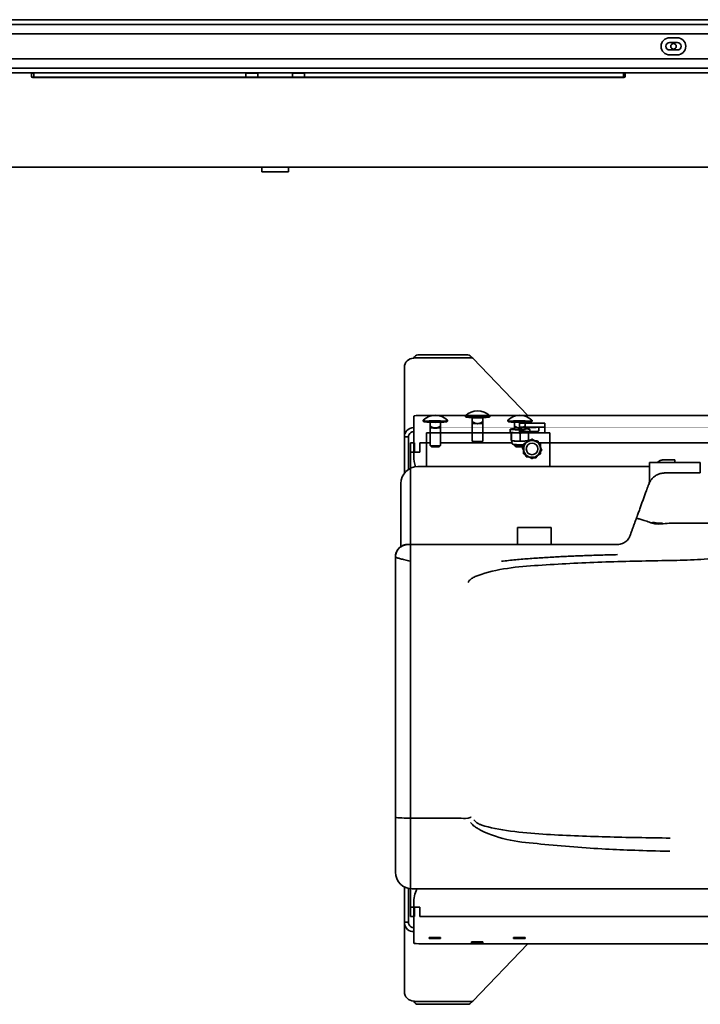
# Model space of a CAD drawing. Extents: x 267 to 2402, y 977 to 1679.
# Drawn here: x 389 to 409, y 1082 to 1111 of the extents above; entities that cross this region are included whole.
import ezdxf

# ---------------------------------------------------------------- set-up
doc = ezdxf.new("R2010")
doc.units = 0
doc.header["$MEASUREMENT"] = 0
doc.layers.add('Visible Edges(Pearson Mfg Details)', color=7, linetype='CONTINUOUS', lineweight=35)
doc.layers.add('Visible Edges(Pearson)', color=7, linetype='CONTINUOUS', lineweight=35)

msp = doc.modelspace()

# ---------------------------------------------------------------- linework, layer by layer
at = {"layer": 'Visible Edges(Pearson Mfg Details)'}
for p, q in [((362.6778, 1110.8825), (430.8668, 1110.8825)), ((362.6778, 1110.7368), (430.8668, 1110.7368)), ((430.8668, 1110.4613), (362.6778, 1110.4613)), ((408.8215, 1110.2034), (408.5853, 1110.2034)), ((408.5932, 1110.351), (408.8097, 1110.351)), ((408.5853, 1109.9868), (408.8215, 1109.9868)), ((408.8097, 1109.8392), (408.5932, 1109.8392)), ((362.6778, 1109.729), (430.8668, 1109.729)), ((430.8668, 1109.4534), (362.6778, 1109.4534)), ((430.8668, 1109.3077), (368.6365, 1109.3077)), ((389.7152, 1109.2111), (389.7152, 1109.3077)), ((389.7152, 1109.2998), (389.7447, 1109.2998)), ((389.7841, 1109.2998), (389.7447, 1109.2998)), ((389.7841, 1109.1798), (389.7841, 1109.3077)), ((396.0538, 1109.3077), (396.0538, 1109.1798)), ((396.0932, 1109.2998), (396.0538, 1109.2998)), ((396.0932, 1109.2998), (396.3687, 1109.2998)), ((396.4081, 1109.2998), (396.3687, 1109.2998)), ((396.4081, 1109.1798), (396.4081, 1109.3077)), ((397.4317, 1109.3077), (397.4317, 1109.1798)), ((397.4711, 1109.2998), (397.4317, 1109.2998)), ((397.4711, 1109.2998), (397.7467, 1109.2998)), ((397.7861, 1109.2998), (397.7467, 1109.2998)), ((397.7861, 1109.1798), (397.7861, 1109.3077)), ((407.225, 1109.3077), (407.225, 1109.1798)), ((407.2644, 1109.2998), (407.225, 1109.2998)), ((407.2644, 1109.2998), (407.2743, 1109.2998)), ((407.2743, 1109.3077), (407.2743, 1109.2111)), ((389.7447, 1109.1798), (389.7307, 1109.1798)), ((389.7447, 1109.1798), (389.7841, 1109.1798)), ((389.7546, 1109.1717), (407.2349, 1109.1717)), ((389.7841, 1109.1798), (396.0538, 1109.1798)), ((396.0538, 1109.1798), (396.0932, 1109.1798)), ((396.3687, 1109.1798), (396.0932, 1109.1798)), ((396.3687, 1109.1798), (396.4081, 1109.1798)), ((396.4081, 1109.1798), (397.4317, 1109.1798)), ((396.5262, 1109.1798), (396.5262, 1109.1717)), ((397.3136, 1109.1798), (397.3136, 1109.1717)), ((397.4317, 1109.1798), (397.4711, 1109.1798)), ((397.7467, 1109.1798), (397.4711, 1109.1798)), ((397.7467, 1109.1798), (397.7861, 1109.1798)), ((397.7861, 1109.1798), (407.225, 1109.1798)), ((407.225, 1109.1798), (407.2587, 1109.1798)), ((432.2939, 1106.5251), (370.6542, 1106.5251)), ((396.5262, 1106.5251), (396.5262, 1106.3879)), ((397.3136, 1106.3879), (396.5262, 1106.3879)), ((397.3136, 1106.5251), (397.3136, 1106.3879))]:
    msp.add_line(p, q, dxfattribs=at)
msp.add_circle((408.7014, 1110.0951), 0.0827, dxfattribs=at)
for centre, radius, start, end in [((408.5932, 1110.0951), 0.2559, 90, 270), ((408.5853, 1110.0951), 0.1083, 90, 270), ((408.8097, 1110.0951), 0.2559, 270, 90), ((408.8215, 1110.0951), 0.1083, 270, 90), ((389.7546, 1109.2111), 0.0394, 180, 270), ((407.2349, 1109.2111), 0.0394, 270, 0), ((392.0971, 1109.1444), 0.0394, 116.05146, 136.02058), ((392.3333, 1109.1444), 0.0394, 43.97942, 63.94854), ((401.9396, 1109.1444), 0.0394, 116.05146, 136.02058), ((402.1758, 1109.1444), 0.0394, 43.97942, 63.94854)]:
    msp.add_arc(centre, radius, start, end, dxfattribs=at)
at = {"layer": 'Visible Edges(Pearson)'}
for p, q in [((401.0201, 1100.877), (401.0201, 1100.8734)), ((401.1451, 1100.9697), (402.6189, 1100.9697)), ((402.6403, 1100.8879), (401.1451, 1100.8879)), ((404.3981, 1099.1811), (402.7648, 1100.8779)), ((400.7439, 1098.5445), (400.7439, 1100.5982)), ((401.0201, 1098.9417), (401.0201, 1099.1593)), ((401.2701, 1099.1811), (436.2701, 1099.1811)), ((401.2995, 1099.0372), (401.2995, 1099.0079)), ((401.4751, 1098.9937), (401.4751, 1099.0198)), ((401.4951, 1099.0216), (401.7951, 1099.0216)), ((401.8151, 1099.0198), (401.8151, 1098.9937)), ((402.0183, 1099.0372), (402.0183, 1099.0079)), ((402.5495, 1099.1679), (402.5495, 1099.1387)), ((402.7251, 1099.1244), (402.7251, 1099.1506)), ((402.7451, 1099.1523), (403.0451, 1099.1523)), ((403.0451, 1099.1227), (402.7451, 1099.1227)), ((402.7526, 1099.0969), (402.7526, 1098.9843)), ((403.0651, 1099.1506), (403.0651, 1099.1244)), ((403.0651, 1098.9843), (403.0651, 1099.0969)), ((403.2683, 1099.1679), (403.2683, 1099.1387)), ((403.7995, 1099.0372), (403.7995, 1099.0079)), ((403.9751, 1098.9937), (403.9751, 1099.0198)), ((403.9951, 1099.0216), (404.2951, 1099.0216)), ((404.3151, 1099.0198), (404.3151, 1098.9937)), ((404.5183, 1099.0372), (404.5183, 1099.0079)), ((401.0201, 1098.9417), (401.0201, 1098.6665)), ((401.7951, 1098.9919), (401.4951, 1098.9919)), ((401.5026, 1098.9661), (401.5026, 1098.8536)), ((401.5026, 1098.8201), (401.5026, 1098.2919)), ((401.5032, 1098.8195), (401.5026, 1098.8201)), ((401.8145, 1098.8195), (401.8151, 1098.8201)), ((401.8151, 1098.8536), (401.8151, 1098.9661)), ((401.8151, 1098.8201), (401.8151, 1098.2919)), ((402.7532, 1098.9502), (402.7526, 1098.9508)), ((402.7526, 1098.9508), (402.7526, 1098.4227)), ((403.0645, 1098.9502), (403.0651, 1098.9508)), ((403.0651, 1098.9508), (403.0651, 1098.4227)), ((403.9921, 1098.7669), (403.8756, 1098.7669)), ((403.8771, 1098.772), (403.9946, 1098.772)), ((404.2951, 1098.9919), (403.9951, 1098.9919)), ((404.0026, 1098.9662), (404.0026, 1098.8536)), ((404.0032, 1098.8195), (404.0026, 1098.8201)), ((404.0026, 1098.8201), (404.0026, 1098.7636)), ((404.1451, 1098.9524), (404.8951, 1098.9524)), ((404.1451, 1098.9417), (404.1451, 1098.9524)), ((404.1451, 1098.9417), (404.1451, 1098.6677)), ((404.8951, 1098.8319), (404.1451, 1098.8319)), ((404.472, 1098.8218), (404.1451, 1098.8218)), ((404.3145, 1098.8195), (404.3151, 1098.8201)), ((404.3151, 1098.8536), (404.3151, 1098.9662)), ((404.3151, 1098.8201), (404.3151, 1098.7636)), ((404.4504, 1098.7616), (404.4504, 1098.6984)), ((404.722, 1098.7241), (404.722, 1098.8319)), ((404.8951, 1098.9524), (404.8951, 1098.9417)), ((404.8951, 1098.6677), (404.8951, 1098.9417)), ((400.7439, 1098.5445), (400.7439, 1097.9841)), ((400.8443, 1098.5445), (400.7439, 1098.5445)), ((400.8639, 1098.5445), (400.8639, 1097.9841)), ((401.0201, 1098.6665), (401.0201, 1097.984)), ((401.3961, 1097.6677), (401.3961, 1098.6677)), ((401.3961, 1098.6677), (405.0461, 1098.6677)), ((403.9046, 1098.68), (403.9046, 1098.4643)), ((403.9266, 1098.3514), (403.909, 1098.4416)), ((403.9226, 1098.435), (403.9114, 1098.4378)), ((403.9134, 1098.6676), (403.9134, 1098.4392)), ((404.1451, 1098.7023), (404.472, 1098.7023)), ((404.1677, 1098.6557), (404.1677, 1098.4273)), ((404.4132, 1098.6689), (404.4132, 1098.4565)), ((405.0461, 1097.6677), (405.0461, 1098.6677)), ((400.9264, 1098.3678), (401.0464, 1098.3678)), ((400.9264, 1098.0916), (400.9264, 1098.3678)), ((401.0464, 1098.3678), (401.0464, 1098.0916)), ((401.2026, 1098.3678), (401.5026, 1098.3678)), ((401.2026, 1098.3678), (401.2026, 1098.0916)), ((401.5344, 1098.2598), (401.5032, 1098.2907)), ((401.7834, 1098.2598), (401.8145, 1098.2907)), ((401.8151, 1098.3678), (403.9234, 1098.3678)), ((402.7844, 1098.3906), (402.7532, 1098.4215)), ((403.0334, 1098.3906), (403.0645, 1098.4215)), ((404.0026, 1098.3211), (404.0026, 1098.2919)), ((404.0344, 1098.2598), (404.0032, 1098.2907)), ((404.7168, 1098.3678), (436.4001, 1098.3678)), ((400.7439, 1097.4713), (400.7439, 1097.9841)), ((400.8639, 1097.9841), (400.8639, 1097.5837)), ((400.9264, 1098.0916), (401.2026, 1098.0916)), ((400.9264, 1084.6441), (400.9264, 1098.0916)), ((408.7411, 1097.8677), (408.4081, 1097.8677)), ((408.7411, 1097.7927), (408.7411, 1097.8677)), ((407.9951, 1097.6677), (401.1411, 1097.6677)), ((407.9951, 1097.2016), (407.9951, 1097.7927)), ((407.9951, 1097.7927), (409.4951, 1097.7927)), ((409.4951, 1097.7927), (409.4951, 1097.4818)), ((400.6411, 1097.1677), (400.6411, 1095.302)), ((407.985, 1097.1862), (407.9685, 1097.1408)), ((407.9951, 1097.214), (407.985, 1097.1862)), ((404.0891, 1095.3677), (404.0891, 1095.8677)), ((404.0891, 1095.8677), (405.0891, 1095.8677)), ((405.0891, 1095.3677), (405.0891, 1095.8677)), ((400.4781, 1087.2997), (400.4781, 1094.9916)), ((400.4781, 1087.2005), (400.4781, 1087.2997)), ((400.4781, 1085.6797), (400.4781, 1085.7322)), ((400.7439, 1084.7553), (400.7439, 1085.2379)), ((400.8639, 1085.1929), (400.8639, 1084.7553)), ((400.7439, 1084.7553), (400.7439, 1084.1949)), ((400.8639, 1084.7553), (400.8639, 1084.1949)), ((401.0201, 1084.7552), (401.0201, 1084.0727)), ((400.9264, 1084.3678), (400.9264, 1084.6441)), ((401.2026, 1084.6441), (400.9264, 1084.6441)), ((401.0464, 1084.6441), (401.0464, 1084.3678)), ((401.2026, 1084.6441), (401.2026, 1084.3678)), ((400.7439, 1082.1412), (400.7439, 1084.1949)), ((400.7439, 1084.1949), (400.8443, 1084.1949)), ((401.0464, 1084.3678), (400.9264, 1084.3678)), ((436.4001, 1084.3678), (401.2026, 1084.3678)), ((401.0201, 1084.0727), (401.0201, 1083.7975)), ((401.0201, 1083.5799), (401.0201, 1083.7975)), ((401.4751, 1083.7194), (401.4751, 1083.7455)), ((401.4951, 1083.7473), (401.7951, 1083.7473)), ((401.7951, 1083.7176), (401.4951, 1083.7176)), ((401.8151, 1083.7455), (401.8151, 1083.7194)), ((402.7251, 1083.5886), (402.7251, 1083.6148)), ((402.7451, 1083.6165), (403.0451, 1083.6165)), ((403.0451, 1083.5869), (402.7451, 1083.5869)), ((403.0651, 1083.6148), (403.0651, 1083.5886)), ((403.9751, 1083.7194), (403.9751, 1083.7455)), ((403.9951, 1083.7473), (404.2951, 1083.7473)), ((404.2951, 1083.7176), (403.9951, 1083.7176)), ((404.3151, 1083.7455), (404.3151, 1083.7194)), ((436.2701, 1083.5581), (401.2701, 1083.5581)), ((402.7648, 1081.8614), (404.3979, 1083.5581)), ((401.0201, 1081.866), (401.0201, 1081.8624)), ((401.1451, 1081.8515), (402.6403, 1081.8515)), ((402.6189, 1081.7697), (401.1451, 1081.7697))]:
    msp.add_line(p, q, dxfattribs=at)
for centre, radius, start, end in [((401.1451, 1100.8447), 0.125, 90, 163.53572), ((402.6189, 1100.8447), 0.125, 18.26447, 90), ((402.9089, 1098.8023), 0.5136, 45.82161, 134.17839), ((401.6589, 1098.6716), 0.5136, 45.82161, 134.17839), ((404.1589, 1098.6716), 0.5136, 45.82161, 134.17839), ((404.5201, 1098.1917), 0.25, 83.08712, 143.08712), ((404.5201, 1098.1917), 0.25, 23.08712, 83.08712), ((404.5201, 1098.1917), 0.25, 143.08712, 203.08712), ((404.5201, 1098.1917), 0.1715, 90, 270), ((404.5201, 1098.1917), 0.1715, 270, 90), ((404.5201, 1098.1917), 0.25, 323.08712, 23.08712), ((402.0201, 1097.984), 1, 180, 198.72182), ((404.5201, 1098.1917), 0.25, 203.08712, 263.08712), ((404.5201, 1098.1917), 0.25, 263.08712, 323.08712), ((401.1411, 1097.1677), 0.5, 90, 180), ((400.9781, 1085.6797), 0.5, 180, 270), ((402.0201, 1084.7552), 1, 154.88474, 180), ((401.1451, 1081.8947), 0.125, 196.46428, 270), ((402.6189, 1081.8947), 0.125, 270, 341.73553)]:
    msp.add_arc(centre, radius, start, end, dxfattribs=at)
for centre, major_axis, ratio, start_param, end_param in [((401.0201, 1100.5982), (-0.2762, 0), 0.9961947, 4.712389, 6.2831853), ((401.1451, 1100.877), (-0.125, 0), 0.0871557, 4.712389, 6.2831853), ((402.6403, 1100.877), (0.125, 0), 0.0871557, 0.0836941, 1.5707963), ((401.2701, 1099.1593), (-0.25, 0), 0.0871557, 4.712389, 6.2831853), ((401.6589, 1099.0372), (0.3594, 0), 0.0871557, 3.0521401, 6.3726378), ((401.4951, 1099.0198), (-0.02, 0), 0.0871557, 4.712389, 6.2831853), ((401.7951, 1099.0198), (0.02, 0), 0.0871557, 0, 1.5707963), ((402.9089, 1099.1679), (0.3594, 0), 0.0871557, 3.0521401, 6.3726378), ((402.9089, 1099.1387), (0.3594, 0), 0.0871557, 3.1415927, 6.2831853), ((402.7451, 1099.1506), (-0.02, 0), 0.0871557, 4.712389, 6.2831853), ((402.7451, 1099.1244), (-0.02, 0), 0.0871557, 0, 1.5707963), ((403.0451, 1099.1506), (0.02, 0), 0.0871557, 0, 1.5707963), ((403.0451, 1099.1244), (0.02, 0), 0.0871557, 4.712389, 6.2831853), ((404.1589, 1099.0372), (0.3594, 0), 0.0871557, 3.0521401, 6.3726378), ((403.9951, 1099.0198), (-0.02, 0), 0.0871557, 4.712389, 6.2831853), ((404.2951, 1099.0198), (0.02, 0), 0.0871557, 0, 1.5707963), ((401.6589, 1099.0079), (0.3594, 0), 0.0871557, 3.1415927, 6.2831853), ((401.4951, 1098.9937), (-0.02, 0), 0.0871557, 0, 1.5707963), ((401.6589, 1098.8207), (-0.1562, 0), 0.0871557, 0.0876007, 1.5707963), ((401.6589, 1098.8207), (0.1562, 0), 0.0871557, 4.712389, 6.1955846), ((401.7951, 1098.9937), (0.02, 0), 0.0871557, 4.712389, 6.2831853), ((402.9089, 1098.9514), (-0.1562, 0), 0.0871557, 0.0876007, 1.5707963), ((402.9089, 1098.9514), (0.1562, 0), 0.0871557, 4.712389, 6.1955846), ((404.1589, 1099.0079), (0.3594, 0), 0.0871557, 3.1415927, 6.2831853), ((404.1589, 1098.8978), (0, 1.6723), 0.1743115, 1.6536144, 1.6921526), ((404.1589, 1098.5622), (0, 1.6723), 0.1743115, 1.4702841, 1.4879783), ((404.1589, 1098.5622), (0, 1.6723), 0.1743115, 1.44944, 1.4501376), ((403.9951, 1098.9937), (-0.02, 0), 0.0871557, 0, 1.5707963), ((404.1589, 1098.5622), (0, 0.9236), 0.1743115, 1.3498185, 1.350729), ((404.1589, 1098.8207), (-0.1562, 0), 0.0871557, 0.0876007, 1.5707963), ((404.1589, 1098.8207), (0.1562, 0), 0.0871557, 4.712389, 6.1955846), ((404.2951, 1098.9937), (0.02, 0), 0.0871557, 4.712389, 6.2831853), ((404.472, 1098.8436), (-0.25, 0), 0.0871557, 1.5707963, 2.5755021), ((404.472, 1098.7241), (0.25, 0), 0.0871557, 4.712389, 6.2831853), ((404.1589, 1098.4421), (-0.25, 0), 0.0871557, 0.3326111, 1.077602), ((404.1589, 1098.4421), (0.25, 0), 0.0871557, 5.2663922, 5.8840357), ((401.6589, 1098.2919), (0.1562, 0), 0.0871557, 3.1415927, 6.2831853), ((401.6589, 1098.2608), (-0.125, 0), 0.0871557, 0.0876007, 3.053992), ((402.9089, 1098.4227), (0.1563, 0), 0.0871557, 3.1415927, 6.2831853), ((402.9089, 1098.3915), (-0.125, 0), 0.0871557, 0.0876007, 3.053992), ((404.1589, 1098.2919), (-0.1562, 0), 0.0871557, 0, 2.3631387), ((404.1589, 1098.2608), (-0.125, 0), 0.0871557, 0.0876007, 2.4367384), ((404.1589, 1098.4421), (0.25, 0), 0.0871557, 4.2191947, 5.2663922), ((400.9781, 1087.2997), (-0.5, 0), 0.0524477, 0, 1.4413057), ((401.2701, 1083.5799), (-0.25, 0), 0.0871557, 0, 1.5707963), ((401.4951, 1083.7455), (-0.02, 0), 0.0871557, 4.712389, 6.2831853), ((401.4951, 1083.7194), (-0.02, 0), 0.0871557, 0, 1.5707963), ((401.7951, 1083.7455), (0.02, 0), 0.0871557, 0, 1.5707963), ((401.7951, 1083.7194), (0.02, 0), 0.0871557, 4.712389, 6.2831853), ((402.7451, 1083.6148), (-0.02, 0), 0.0871557, 4.712389, 6.2831853), ((402.7451, 1083.5886), (-0.02, 0), 0.0871557, 0, 1.5707963), ((403.0451, 1083.6148), (0.02, 0), 0.0871557, 0, 1.5707963), ((403.0451, 1083.5886), (0.02, 0), 0.0871557, 4.712389, 6.2831853), ((403.9951, 1083.7455), (-0.02, 0), 0.0871557, 4.712389, 6.2831853), ((403.9951, 1083.7194), (-0.02, 0), 0.0871557, 0, 1.5707963), ((404.2951, 1083.7455), (0.02, 0), 0.0871557, 0, 1.5707963), ((404.2951, 1083.7194), (0.02, 0), 0.0871557, 4.712389, 6.2831853), ((401.0201, 1082.1412), (-0.2763, 0), 0.9961947, 0, 1.5707963), ((401.1451, 1081.8624), (-0.125, 0), 0.0871557, 0, 1.5707963), ((402.6403, 1081.8624), (0.125, 0), 0.0871557, 4.712389, 6.1994912)]:
    msp.add_ellipse(centre, major_axis=major_axis, ratio=ratio, start_param=start_param, end_param=end_param, dxfattribs=at)
for points, knots in [([(402.7526, 1099.0969), (402.7526, 1099.1002), (402.7521, 1099.1035), (402.7506, 1099.1079), (402.75, 1099.1093), (402.7494, 1099.1106)], [5.497787144, 5.497787144, 5.497787144, 5.497787144, 5.526107227, 5.526107227, 5.541751001, 5.541751001, 5.541751001, 5.541751001]), ([(403.0651, 1099.0969), (403.0651, 1099.1002), (403.0657, 1099.1035), (403.0672, 1099.1079), (403.0678, 1099.1093), (403.0684, 1099.1106)], [3.926990817, 3.926990817, 3.926990817, 3.926990817, 3.9553109, 3.9553109, 3.970954674, 3.970954674, 3.970954674, 3.970954674]), ([(401.0201, 1098.8218), (400.9409, 1098.8215), (400.8624, 1098.7852), (400.8107, 1098.725), (400.7681, 1098.6752), (400.7439, 1098.61), (400.7439, 1098.5445)], [0, 0, 0, 0, 0.860334, 0.860334, 0.860334, 1.5707963, 1.5707963, 1.5707963, 1.5707963]), ([(401.5026, 1098.9661), (401.5026, 1098.9695), (401.5021, 1098.9727), (401.5006, 1098.9771), (401.5, 1098.9786), (401.4994, 1098.9799)], [5.497787144, 5.497787144, 5.497787144, 5.497787144, 5.526107227, 5.526107227, 5.541751001, 5.541751001, 5.541751001, 5.541751001]), ([(401.5026, 1098.8536), (401.5026, 1098.8553), (401.5032, 1098.8568), (401.5051, 1098.8585), (401.5061, 1098.859), (401.5086, 1098.8596), (401.51, 1098.8597), (401.5134, 1098.8594), (401.5153, 1098.859), (401.5193, 1098.8579), (401.5215, 1098.8571), (401.527, 1098.8547), (401.5305, 1098.8529), (401.5336, 1098.8509)], [-0.22449406, -0.22449406, -0.22449406, -0.22449406, -0.19649566, -0.19649566, -0.17841432, -0.17841432, -0.16033298, -0.16033298, -0.14225164, -0.14225164, -0.1241703, -0.1241703, -0.09617189, -0.09617189, -0.09617189, -0.09617189]), ([(401.7841, 1098.8509), (401.7873, 1098.8529), (401.7908, 1098.8547), (401.7963, 1098.8571), (401.7985, 1098.8579), (401.8025, 1098.859), (401.8044, 1098.8594), (401.8077, 1098.8597), (401.8092, 1098.8596), (401.8117, 1098.859), (401.8127, 1098.8585), (401.8146, 1098.8568), (401.8151, 1098.8553), (401.8151, 1098.8536)], [-0.22449406, -0.22449406, -0.22449406, -0.22449406, -0.19649566, -0.19649566, -0.17841432, -0.17841432, -0.16033298, -0.16033298, -0.14225164, -0.14225164, -0.1241703, -0.1241703, -0.09617189, -0.09617189, -0.09617189, -0.09617189]), ([(401.8151, 1098.9661), (401.8151, 1098.9695), (401.8157, 1098.9727), (401.8172, 1098.9771), (401.8178, 1098.9786), (401.8184, 1098.9799)], [3.926990817, 3.926990817, 3.926990817, 3.926990817, 3.9553109, 3.9553109, 3.970954674, 3.970954674, 3.970954674, 3.970954674]), ([(402.7526, 1098.9843), (402.7526, 1098.986), (402.7532, 1098.9875), (402.7551, 1098.9893), (402.7561, 1098.9898), (402.7586, 1098.9903), (402.76, 1098.9904), (402.7634, 1098.9901), (402.7653, 1098.9897), (402.7693, 1098.9886), (402.7715, 1098.9878), (402.777, 1098.9855), (402.7805, 1098.9836), (402.7836, 1098.9816)], [-0.22449406, -0.22449406, -0.22449406, -0.22449406, -0.19649566, -0.19649566, -0.17841432, -0.17841432, -0.16033298, -0.16033298, -0.14225164, -0.14225164, -0.1241703, -0.1241703, -0.09617189, -0.09617189, -0.09617189, -0.09617189]), ([(403.0341, 1098.9816), (403.0373, 1098.9836), (403.0408, 1098.9855), (403.0463, 1098.9878), (403.0485, 1098.9886), (403.0525, 1098.9897), (403.0544, 1098.9901), (403.0577, 1098.9904), (403.0592, 1098.9903), (403.0617, 1098.9898), (403.0627, 1098.9893), (403.0646, 1098.9875), (403.0651, 1098.986), (403.0651, 1098.9843)], [-0.22449406, -0.22449406, -0.22449406, -0.22449406, -0.19649566, -0.19649566, -0.17841432, -0.17841432, -0.16033298, -0.16033298, -0.14225164, -0.14225164, -0.1241703, -0.1241703, -0.09617189, -0.09617189, -0.09617189, -0.09617189]), ([(403.8756, 1098.7669), (403.8747, 1098.7669), (403.8737, 1098.7667), (403.872, 1098.766), (403.8711, 1098.7654), (403.8698, 1098.7641), (403.8693, 1098.7632), (403.8686, 1098.7615), (403.8684, 1098.7604), (403.8684, 1098.7595)], [0.08343785, 0.08343785, 0.08343785, 0.08343785, 0.090305066, 0.090305066, 0.097165785, 0.097165785, 0.104077759, 0.104077759, 0.11108172, 0.11108172, 0.11108172, 0.11108172]), ([(403.8695, 1098.7647), (403.8696, 1098.7656), (403.8698, 1098.7666), (403.8705, 1098.7683), (403.8712, 1098.7692), (403.8725, 1098.7705), (403.8734, 1098.7711), (403.8751, 1098.7718), (403.8762, 1098.772), (403.8771, 1098.772)], [0.111316617, 0.111316617, 0.111316617, 0.111316617, 0.118325034, 0.118325034, 0.125383147, 0.125383147, 0.132411665, 0.132411665, 0.139339703, 0.139339703, 0.139339703, 0.139339703]), ([(404.0026, 1098.7896), (403.9945, 1098.7891), (403.9867, 1098.7886), (403.9553, 1098.7864), (403.9347, 1098.7844), (403.9012, 1098.7798), (403.8887, 1098.7773), (403.8774, 1098.7733), (403.875, 1098.7722), (403.8728, 1098.7707)], [5.29277278, 5.29277278, 5.29277278, 5.29277278, 5.39494876, 5.39494876, 5.71704678, 5.71704678, 6.04460918, 6.04460918, 6.15679756, 6.15679756, 6.15679756, 6.15679756]), ([(403.9961, 1098.7657), (403.9957, 1098.766), (403.9953, 1098.7662), (403.9941, 1098.7667), (403.9931, 1098.7669), (403.9921, 1098.7669)], [0.0738665197, 0.0738665197, 0.0738665197, 0.0738665197, 0.076886184, 0.076886184, 0.0838208501, 0.0838208501, 0.0838208501, 0.0838208501]), ([(403.9946, 1098.772), (403.9955, 1098.772), (403.9966, 1098.7718), (403.9983, 1098.7711), (403.9992, 1098.7705), (404.0005, 1098.7692), (404.001, 1098.7683), (404.0017, 1098.7666), (404.0018, 1098.7656), (404.0018, 1098.7647)], [0.14052972, 0.14052972, 0.14052972, 0.14052972, 0.147581231, 0.147581231, 0.154462341, 0.154462341, 0.161304719, 0.161304719, 0.168259379, 0.168259379, 0.168259379, 0.168259379]), ([(404.3217, 1098.7658), (404.3217, 1098.7658), (404.3217, 1098.7657), (404.3213, 1098.7655), (404.3197, 1098.7648), (404.3136, 1098.7631), (404.3075, 1098.762), (404.2907, 1098.7597), (404.2793, 1098.7586), (404.2526, 1098.7566), (404.2372, 1098.7558), (404.2043, 1098.7547), (404.1867, 1098.7543), (404.1512, 1098.7542), (404.1332, 1098.7543), (404.0988, 1098.7551), (404.0823, 1098.7557), (404.0526, 1098.7574), (404.0394, 1098.7585), (404.0176, 1098.7608), (404.009, 1098.7622), (403.9991, 1098.7644), (403.9963, 1098.7656), (403.9961, 1098.7657)], [3.2716726, 3.2716726, 3.2716726, 3.2716726, 3.2945672, 3.2945672, 3.4469903, 3.4469903, 3.7098719, 3.7098719, 4.0177891, 4.0177891, 4.3341405, 4.3341405, 4.6524475, 4.6524475, 4.9712343, 4.9712343, 5.2898196, 5.2898196, 5.6072052, 5.6072052, 5.919727, 5.919727, 6.1427286, 6.1427286, 6.1427286, 6.1427286]), ([(403.9994, 1098.9799), (404.0006, 1098.9774), (404.0017, 1098.9743), (404.0025, 1098.9693), (404.0026, 1098.9677), (404.0026, 1098.9662)], [3.88302696, 3.88302696, 3.88302696, 3.88302696, 3.913359069, 3.913359069, 3.926990817, 3.926990817, 3.926990817, 3.926990817]), ([(404.0026, 1098.8536), (404.0026, 1098.8553), (404.0032, 1098.8568), (404.0051, 1098.8585), (404.0061, 1098.859), (404.0086, 1098.8596), (404.01, 1098.8597), (404.0134, 1098.8594), (404.0153, 1098.859), (404.0193, 1098.8579), (404.0215, 1098.8571), (404.027, 1098.8547), (404.0305, 1098.8529), (404.0336, 1098.8509)], [-0.22449406, -0.22449406, -0.22449406, -0.22449406, -0.19649566, -0.19649566, -0.17841432, -0.17841432, -0.16033298, -0.16033298, -0.14225164, -0.14225164, -0.1241703, -0.1241703, -0.09617189, -0.09617189, -0.09617189, -0.09617189]), ([(404.2841, 1098.8509), (404.2873, 1098.8529), (404.2908, 1098.8547), (404.2963, 1098.8571), (404.2985, 1098.8579), (404.3025, 1098.859), (404.3044, 1098.8594), (404.3077, 1098.8597), (404.3092, 1098.8596), (404.3117, 1098.859), (404.3127, 1098.8585), (404.3146, 1098.8568), (404.3151, 1098.8553), (404.3151, 1098.8536)], [-0.22449406, -0.22449406, -0.22449406, -0.22449406, -0.19649566, -0.19649566, -0.17841432, -0.17841432, -0.16033298, -0.16033298, -0.14225164, -0.14225164, -0.1241703, -0.1241703, -0.09617189, -0.09617189, -0.09617189, -0.09617189]), ([(404.3151, 1098.9662), (404.3151, 1098.9695), (404.3157, 1098.9727), (404.3172, 1098.9771), (404.3178, 1098.9786), (404.3184, 1098.9799)], [0.785398163, 0.785398163, 0.785398163, 0.785398163, 0.813718247, 0.813718247, 0.829362021, 0.829362021, 0.829362021, 0.829362021]), ([(404.4504, 1098.7616), (404.4504, 1098.7644), (404.4491, 1098.7668), (404.4449, 1098.7715), (404.4419, 1098.7727), (404.4276, 1098.778), (404.4107, 1098.781), (404.3683, 1098.7859), (404.3457, 1098.7878), (404.3185, 1098.7894), (404.3168, 1098.7895), (404.3151, 1098.7896)], [3.14159265, 3.14159265, 3.14159265, 3.14159265, 3.21941983, 3.21941983, 3.37415049, 3.37415049, 3.78552226, 3.78552226, 4.11073832, 4.11073832, 4.13200518, 4.13200518, 4.13200518, 4.13200518]), ([(400.8639, 1098.5445), (400.8639, 1098.5965), (400.8914, 1098.6476), (400.9347, 1098.6762), (400.9599, 1098.6929), (400.99, 1098.702), (401.0201, 1098.7023)], [0, 0, 0, 0, 0.9920594, 0.9920594, 0.9920594, 1.5707963, 1.5707963, 1.5707963, 1.5707963]), ([(403.8695, 1098.6965), (403.8693, 1098.6969), (403.8691, 1098.6973), (403.8686, 1098.6985), (403.8684, 1098.6996), (403.8684, 1098.7005)], [0.100907015, 0.100907015, 0.100907015, 0.100907015, 0.104077759, 0.104077759, 0.11108172, 0.11108172, 0.11108172, 0.11108172]), ([(403.8695, 1098.6954), (403.8696, 1098.6945), (403.8698, 1098.6934), (403.8705, 1098.6917), (403.8712, 1098.6908), (403.8721, 1098.6898), (403.8725, 1098.6896), (403.8728, 1098.6893)], [0.111316617, 0.111316617, 0.111316617, 0.111316617, 0.118325034, 0.118325034, 0.125383147, 0.125383147, 0.128564959, 0.128564959, 0.128564959, 0.128564959]), ([(403.8728, 1098.6893), (403.8796, 1098.6847), (403.8893, 1098.6826), (403.9192, 1098.6775), (403.9384, 1098.6752), (403.9834, 1098.6714), (404.009, 1098.6699), (404.0643, 1098.6676), (404.0939, 1098.6669), (404.1544, 1098.6662), (404.1852, 1098.6663), (404.2449, 1098.6674), (404.2738, 1098.6683), (404.3268, 1098.671), (404.3509, 1098.6727), (404.392, 1098.6767), (404.4088, 1098.6789), (404.4345, 1098.6841), (404.4424, 1098.6848), (404.4494, 1098.6938), (404.4504, 1098.696), (404.4504, 1098.6984)], [0.1263877, 0.1263877, 0.1263877, 0.1263877, 0.4719092, 0.4719092, 0.8046986, 0.8046986, 1.1274597, 1.1274597, 1.4485966, 1.4485966, 1.7693354, 1.7693354, 2.0901197, 2.0901197, 2.4114646, 2.4114646, 2.7351023, 2.7351023, 3.0747413, 3.0747413, 3.1415927, 3.1415927, 3.1415927, 3.1415927]), ([(403.9266, 1098.3514), (403.9272, 1098.3483), (403.9284, 1098.3455), (403.9313, 1098.3407), (403.933, 1098.3389), (403.937, 1098.3353), (403.9391, 1098.3341), (403.9461, 1098.3304), (403.9505, 1098.3292), (403.9628, 1098.3262), (403.9713, 1098.3247), (403.9957, 1098.3216), (404.0134, 1098.32), (404.0523, 1098.3175), (404.0733, 1098.3166), (404.1173, 1098.3154), (404.1403, 1098.3151), (404.186, 1098.3152), (404.2088, 1098.3155), (404.2442, 1098.3166), (404.2576, 1098.3172), (404.2701, 1098.3179)], [4.1753926, 4.1753926, 4.1753926, 4.1753926, 4.211267, 4.211267, 4.2548454, 4.2548454, 4.3216997, 4.3216997, 4.5022903, 4.5022903, 4.7486439, 4.7486439, 5.098078, 5.098078, 5.4256691, 5.4256691, 5.7493993, 5.7493993, 6.0723846, 6.0723846, 6.28029, 6.28029, 6.28029, 6.28029]), ([(408.4405, 1097.4793), (408.406, 1097.479), (408.3368, 1097.471), (408.238, 1097.4379), (408.1491, 1097.386), (408.0719, 1097.3173), (408.0234, 1097.253), (408.0005, 1097.212), (407.9951, 1097.2016)], [0, 0, 0, 0, 0.16759343, 0.3360809, 0.50358199, 0.66432715, 0.83594139, 0.89247694, 0.89247694, 0.89247694, 0.89247694]), ([(408.4405, 1097.4793), (408.682, 1097.482), (408.9732, 1097.485), (409.272, 1097.4845), (409.3836, 1097.4835), (409.4951, 1097.4818)], [0.5035094, 0.5035094, 0.5035094, 0.5035094, 1.9311003, 1.9311003, 2.7805332, 2.7805332, 2.7805332, 2.7805332]), ([(407.9685, 1097.1408), (407.9647, 1097.1304), (407.9571, 1097.1094), (407.9457, 1097.078), (407.9342, 1097.0465), (407.9227, 1097.015), (407.9113, 1096.9835), (407.9036, 1096.9625), (407.8998, 1096.9519)], [0, 0, 0, 0, 0.1666666, 0.3333332, 0.4999999, 0.6666666, 0.8333333, 1, 1, 1, 1]), ([(407.6391, 1096.2358), (407.6536, 1096.2756), (407.6826, 1096.3553), (407.7261, 1096.4747), (407.7695, 1096.5941), (407.813, 1096.7134), (407.8564, 1096.8327), (407.8853, 1096.9122), (407.8998, 1096.9519)], [0, 0, 0, 0, 0.16666992, 0.33333593, 0.49999999, 0.66666406, 0.83333008, 1, 1, 1, 1]), ([(407.413, 1095.6144), (407.4235, 1095.6434), (407.4446, 1095.7014), (407.4763, 1095.7885), (407.508, 1095.8755), (407.5397, 1095.9626), (407.5714, 1096.0496), (407.5925, 1096.1076), (407.603, 1096.1367)], [0, 0, 0, 0, 0.1666683, 0.3333362, 0.5000036, 0.6666704, 0.8333366, 1, 1, 1, 1]), ([(407.603, 1096.1367), (407.605, 1096.1422), (407.6091, 1096.1532), (407.6151, 1096.1697), (407.6211, 1096.1862), (407.6271, 1096.2027), (407.6331, 1096.2193), (407.6371, 1096.2303), (407.6391, 1096.2358)], [0, 0, 0, 0, 0.1666663, 0.3333328, 0.4999994, 0.6666661, 0.8333329, 1, 1, 1, 1]), ([(407.603, 1096.1367), (407.6035, 1096.1379), (407.6084, 1096.1392), (407.6293, 1096.1361), (407.6653, 1096.1275), (407.7131, 1096.1141), (407.7709, 1096.0964), (407.837, 1096.0752), (407.9097, 1096.0508), (407.9877, 1096.0237), (408.0415, 1096.0045), (408.0685, 1095.9947)], [0, 0, 0, 0, 0.09861408, 0.2166982, 0.33202785, 0.44553149, 0.55679354, 0.66694242, 0.77759221, 0.88793861, 1, 1, 1, 1]), ([(408.3764, 1095.9987), (408.3748, 1095.9985), (408.3695, 1095.9977), (408.3592, 1095.996), (408.351, 1095.9948), (408.3182, 1095.9907), (408.2931, 1095.9906), (408.2296, 1095.9957), (408.1915, 1096.0041), (408.1401, 1096.0116), (408.127, 1096.0133), (408.1072, 1096.0146), (408.1005, 1096.0148), (408.0903, 1096.0142), (408.0869, 1096.0138), (408.0817, 1096.0127), (408.08, 1096.0122), (408.0774, 1096.0113), (408.0765, 1096.0109), (408.0753, 1096.0103), (408.0749, 1096.01), (408.0743, 1096.0096), (408.0741, 1096.0095), (408.0739, 1096.0094)], [0.78525648, 0.78525648, 0.78525648, 0.78525648, 0.80216114, 0.80216114, 0.86497749, 0.86497749, 1.05452652, 1.05452652, 1.35024477, 1.35024477, 1.45038322, 1.45038322, 1.50150356, 1.50150356, 1.5279622, 1.5279622, 1.54172959, 1.54172959, 1.54885284, 1.54885284, 1.55249775, 1.55249775, 1.55427063, 1.55427063, 1.55427063, 1.55427063]), ([(408.579, 1095.9911), (408.8463, 1095.9911), (409.3617, 1095.9919), (410.089, 1095.9916), (410.7355, 1095.9917), (411.3003, 1095.9917), (411.7871, 1095.9917), (412.0761, 1095.9917), (412.2088, 1095.9917)], [0, 0, 0, 0, 0.2021182, 0.3895713, 0.5624545, 0.7212761, 0.8668141, 1, 1, 1, 1]), ([(407.2377, 1095.4121), (407.2378, 1095.4122), (407.2578, 1095.4229), (407.2952, 1095.4476), (407.344, 1095.494), (407.3714, 1095.5316), (407.383, 1095.5513)], [0.47176414, 0.47176414, 0.47176414, 0.47176414, 0.47276957, 0.65114377, 0.82790008, 1, 1, 1, 1]), ([(400.8467, 1095.3634), (400.8256, 1095.363), (400.7823, 1095.3587), (400.7184, 1095.341), (400.6582, 1095.312), (400.6045, 1095.273), (400.5594, 1095.2262), (400.5229, 1095.1722), (400.4968, 1095.1133), (400.4815, 1095.0523), (400.4781, 1095.0115), (400.4781, 1094.9916)], [0, 0, 0, 0, 0.1090492, 0.2228539, 0.3403398, 0.4518273, 0.5639401, 0.6751869, 0.7880101, 0.8967122, 1, 1, 1, 1]), ([(400.4781, 1094.9916), (400.4781, 1094.9922), (400.4781, 1094.9925), (400.4781, 1094.9927), (400.4781, 1094.9926), (400.4781, 1094.9927), (400.4781, 1094.9927), (400.4781, 1094.9928), (400.4781, 1094.9928), (400.4781, 1094.9928), (400.4781, 1094.9928), (400.4781, 1094.9929), (400.4781, 1094.993), (400.4781, 1094.9939), (400.4782, 1094.9948), (400.4782, 1094.9966), (400.4782, 1094.9976), (400.4782, 1095.0013), (400.4783, 1095.0041), (400.4787, 1095.0153), (400.4793, 1095.0236), (400.4829, 1095.0572), (400.4881, 1095.0822), (400.5082, 1095.1454), (400.5274, 1095.183), (400.576, 1095.2486), (400.606, 1095.2776), (400.6727, 1095.3239), (400.7104, 1095.3418), (400.7604, 1095.3562), (400.7716, 1095.3589), (400.7829, 1095.361)], [0, 0, 0, 0, 0.0339864, 0.0339864, 0.0371695, 0.0371695, 0.0373821, 0.0373821, 0.037596, 0.037596, 0.0378114, 0.0378114, 0.0382434, 0.0382434, 0.0450876, 0.0450876, 0.0521921, 0.0521921, 0.0735086, 0.0735086, 0.1374848, 0.1374848, 0.3302485, 0.3302485, 0.6431173, 0.6431173, 0.952641, 0.952641, 1.2620182, 1.2620182, 1.3494749, 1.3494749, 1.3494749, 1.3494749]), ([(400.8531, 1095.3677), (400.8325, 1095.3677), (400.809, 1095.3657), (400.7858, 1095.3616), (400.7829, 1095.361)], [0, 0, 0, 0, 0.10506433, 0.12001935, 0.12001935, 0.12001935, 0.12001935]), ([(407.0606, 1095.3677), (406.9184, 1095.3677), (406.7763, 1095.3677), (406.4921, 1095.3677), (406.3501, 1095.3677), (406.0661, 1095.3677), (405.9241, 1095.3677), (405.6402, 1095.3677), (405.4982, 1095.3677), (405.2144, 1095.3677), (405.0726, 1095.3677), (404.8598, 1095.3677), (404.7889, 1095.3677), (404.647, 1095.3677), (404.5761, 1095.3677), (404.4343, 1095.3677), (404.3634, 1095.3677), (404.2216, 1095.3677), (404.1507, 1095.3677), (404.0089, 1095.3677), (403.938, 1095.3677), (403.7961, 1095.3677), (403.7252, 1095.3677), (403.6543, 1095.3677)], [0.094699654, 0.094699654, 0.094699654, 0.094699654, 0.105557129, 0.105557129, 0.116414603, 0.116414603, 0.127272078, 0.127272078, 0.138129553, 0.138129553, 0.148987028, 0.148987028, 0.154415765, 0.154415765, 0.159844502, 0.159844502, 0.16527324, 0.16527324, 0.170701977, 0.170701977, 0.176130715, 0.176130715, 0.181559452, 0.181559452, 0.181559452, 0.181559452]), ([(407.0606, 1095.3677), (407.0805, 1095.3677), (407.1007, 1095.3693), (407.1458, 1095.3766), (407.1706, 1095.3834), (407.2086, 1095.3977), (407.2233, 1095.4044), (407.2377, 1095.4121)], [0, 0, 0, 0, 0.15368285, 0.15368285, 0.3477159, 0.3477159, 0.48175241, 0.48175241, 0.48175241, 0.48175241]), ([(400.9136, 1094.8677), (400.8869, 1094.8744), (400.8339, 1094.8879), (400.7572, 1094.9078), (400.6878, 1094.9263), (400.6263, 1094.9432), (400.5735, 1094.9583), (400.5316, 1094.9709), (400.5012, 1094.9808), (400.4825, 1094.9879), (400.4781, 1094.9907), (400.4781, 1094.9916)], [0, 0, 0, 0, 0.1136147, 0.2278428, 0.3456885, 0.4519657, 0.5626614, 0.679478, 0.7815505, 0.8884807, 1, 1, 1, 1]), ([(400.4829, 1095.052), (400.4829, 1095.052), (400.4829, 1095.052), (400.4829, 1095.052), (400.4829, 1095.052), (400.4829, 1095.0521), (400.4829, 1095.0521), (400.4829, 1095.0521), (400.4829, 1095.0521), (400.4829, 1095.0522), (400.483, 1095.0523), (400.4832, 1095.054), (400.4835, 1095.0556), (400.4842, 1095.0592), (400.4845, 1095.0613), (400.4861, 1095.0694), (400.4874, 1095.0754), (400.4933, 1095.0995), (400.4991, 1095.1173), (400.5102, 1095.1443), (400.5146, 1095.1539), (400.5194, 1095.1633)], [0.38649706, 0.38649706, 0.38649706, 0.38649706, 0.38650672, 0.38650672, 0.38653128, 0.38653128, 0.38658079, 0.38658079, 0.38667959, 0.38667959, 0.38748136, 0.38748136, 0.40005269, 0.40005269, 0.41579476, 0.41579476, 0.4630324, 0.4630324, 0.60508425, 0.60508425, 0.68534255, 0.68534255, 0.68534255, 0.68534255]), ([(400.5194, 1095.1633), (400.5213, 1095.1669), (400.5232, 1095.1705), (400.5259, 1095.1754), (400.5267, 1095.1768), (400.5275, 1095.1781), (400.5275, 1095.1782), (400.5275, 1095.1783), (400.5276, 1095.1783), (400.5276, 1095.1783), (400.5276, 1095.1783), (400.5276, 1095.1784), (400.5276, 1095.1784), (400.5276, 1095.1784), (400.5276, 1095.1784), (400.5276, 1095.1784), (400.5276, 1095.1784), (400.5276, 1095.1784)], [0, 0, 0, 0, 0.031206215, 0.031206215, 0.042922279, 0.042922279, 0.043312647, 0.043312647, 0.043706069, 0.043706069, 0.043804337, 0.043804337, 0.04385335, 0.04385335, 0.043902518, 0.043902518, 0.043906465, 0.043906465, 0.043906465, 0.043906465]), ([(403.6156, 1094.8677), (403.685, 1094.8762), (403.7549, 1094.8842), (403.8953, 1094.8993), (403.9658, 1094.9065), (404.1072, 1094.92), (404.1781, 1094.9264), (404.3201, 1094.9385), (404.3913, 1094.9442), (404.5338, 1094.9551), (404.6052, 1094.9602), (404.7481, 1094.97), (404.8196, 1094.9747), (405.0343, 1094.9879), (405.1777, 1094.9959), (405.4646, 1095.0105), (405.6081, 1095.0171), (405.8954, 1095.0291), (406.0391, 1095.0346), (406.3265, 1095.0447), (406.4703, 1095.0493), (406.7578, 1095.0578), (406.9016, 1095.0616), (407.0454, 1095.0654)], [0, 0, 0, 0, 0.0625, 0.0625, 0.125, 0.125, 0.1875, 0.1875, 0.25, 0.25, 0.3125, 0.3125, 0.375, 0.375, 0.5, 0.5, 0.625, 0.625, 0.75, 0.75, 0.875, 0.875, 0.99999997, 0.99999997, 0.99999997, 0.99999997]), ([(408.5952, 1094.8913), (408.7324, 1094.8936), (409.0055, 1094.9011), (409.4118, 1094.9199), (409.8122, 1094.9441), (410.2068, 1094.9709), (410.5961, 1094.9979), (410.8521, 1095.0141), (410.9792, 1095.0211)], [0, 0, 0, 0, 0.1697472, 0.3380706, 0.5046063, 0.6700269, 0.8349526, 1, 1, 1, 1]), ([(402.6303, 1094.2444), (402.6341, 1094.254), (402.6439, 1094.2728), (402.6636, 1094.2984), (402.7065, 1094.3412), (402.7836, 1094.3909), (402.8946, 1094.4418), (403.547, 1094.6702), (404.8381, 1094.7624), (406.698, 1094.8601), (407.962, 1094.881), (408.5952, 1094.8913)], [0, 0, 0, 0, 0.0050756, 0.0103836, 0.0159257, 0.0350417, 0.05546, 0.0765994, 0.3783266, 0.6880472, 1, 1, 1, 1]), ([(402.6218, 1087.2737), (402.5333, 1087.2607), (402.3491, 1087.2762), (402.0695, 1087.2757), (401.7827, 1087.2752), (401.4949, 1087.2747), (401.2052, 1087.2742), (401.0115, 1087.2738), (400.9139, 1087.2737)], [0.01077769, 0.01077769, 0.01077769, 0.01077769, 0.16463157, 0.33001013, 0.49609068, 0.66282808, 0.83017705, 1, 1, 1, 1]), ([(402.6404, 1087.2767), (402.6452, 1087.278), (402.655, 1087.2824), (402.6708, 1087.2864), (402.6869, 1087.292), (402.703, 1087.2977), (402.7136, 1087.3019), (402.7188, 1087.304)], [0.1825399, 0.1825399, 0.1825399, 0.1825399, 0.32720443, 0.49278823, 0.6601061, 0.82917589, 1, 1, 1, 1]), ([(408.5899, 1086.2946), (407.7966, 1086.3137), (407.2704, 1086.3292), (406.689, 1086.3601), (406.1077, 1086.3911), (405.407, 1086.4466), (404.7825, 1086.5083), (404.1611, 1086.5696), (403.6008, 1086.6065), (402.9799, 1086.9316), (402.9405, 1086.9522), (402.9132, 1086.9672), (402.8776, 1086.9897), (402.8415, 1087.0125), (402.8135, 1087.0323), (402.7799, 1087.061), (402.7464, 1087.0897), (402.7187, 1087.119), (402.697, 1087.1487)], [0, 0, 0, 0, 0.31389474, 0.31389474, 0.31389474, 0.62776953, 0.62776953, 0.62776953, 0.94005172, 0.94005172, 0.94005172, 0.95982588, 0.95982588, 0.95982588, 0.97991317, 0.97991317, 0.97991317, 1, 1, 1, 1]), ([(408.605, 1086.685), (407.9583, 1086.6938), (407.329, 1086.7037), (406.7123, 1086.7202), (406.1001, 1086.7365), (405.4419, 1086.7622), (404.8338, 1086.8017), (404.2433, 1086.8401), (403.4992, 1086.9143), (403.0312, 1087.0672), (403.0036, 1087.0762), (402.978, 1087.0846), (402.946, 1087.101), (402.9161, 1087.1165), (402.8902, 1087.1351), (402.8782, 1087.1466), (402.8666, 1087.1576), (402.8384, 1087.1847), (402.7956, 1087.2267)], [0, 0, 0, 0, 0.3207258, 0.3207258, 0.3207258, 0.639089, 0.639089, 0.639089, 0.9482197, 0.9482197, 0.9482197, 0.966451, 0.966451, 0.966451, 0.9835503, 0.9835503, 0.9835503, 1, 1, 1, 1]), ([(422.9505, 1085.1797), (422.834, 1085.1797), (421.7052, 1085.1797), (419.564, 1085.1797), (417.5393, 1085.1797), (414.2018, 1085.1797), (411.9512, 1085.1797), (409.5435, 1085.1797), (408.7457, 1085.1797), (407.0388, 1085.1797), (405.2737, 1085.1797), (402.9585, 1085.1797), (401.526, 1085.1797), (400.9781, 1085.1797)], [0.10141077, 0.10141077, 0.10141077, 0.10141077, 0.11459493, 0.22918986, 0.34378479, 0.34378479, 0.60698149, 0.60698149, 0.70028527, 0.70028527, 0.80019018, 0.90009509, 0.96234913, 0.96234913, 0.96234913, 0.96234913]), ([(400.7439, 1084.1949), (400.7439, 1084.1156), (400.7799, 1084.0369), (400.84, 1083.9851), (400.8896, 1083.9423), (400.9547, 1083.9179), (401.0201, 1083.9176)], [0, 0, 0, 0, 0.860334, 0.860334, 0.860334, 1.5707963, 1.5707963, 1.5707963, 1.5707963]), ([(400.8639, 1084.1949), (400.8639, 1084.1429), (400.8914, 1084.0918), (400.9347, 1084.0632), (400.9599, 1084.0465), (400.99, 1084.0374), (401.0201, 1084.0371)], [0, 0, 0, 0, 0.9920594, 0.9920594, 0.9920594, 1.5707963, 1.5707963, 1.5707963, 1.5707963])]:
    msp.add_open_spline(points, degree=3, knots=knots, dxfattribs=at)
for points, weights, degree in [([(401.5026, 1098.8201), (401.5026, 1098.8201), (401.5026, 1098.8536)], [1.01732443786, 1.07602511771, 1.0271047459], 2), ([(401.5336, 1098.8509), (401.604, 1098.807), (401.6589, 1098.807)], [1.0271047459, 1.08246658922, 1], 2), ([(401.6589, 1098.807), (401.7138, 1098.807), (401.7841, 1098.8509)], [1, 1.08246658922, 1.0271047459], 2), ([(401.8151, 1098.8536), (401.8151, 1098.8201), (401.8151, 1098.8201)], [1.0271047459, 1.07602511771, 1.01732443786], 2), ([(402.7526, 1098.9508), (402.7526, 1098.9508), (402.7526, 1098.9843)], [1.01732443786, 1.07602511771, 1.0271047459], 2), ([(402.7836, 1098.9816), (402.854, 1098.9378), (402.9089, 1098.9378)], [1.0271047459, 1.08246658922, 1], 2), ([(402.9089, 1098.9378), (402.9638, 1098.9378), (403.0341, 1098.9816)], [1, 1.08246658922, 1.0271047459], 2), ([(403.0651, 1098.9843), (403.0651, 1098.9508), (403.0651, 1098.9508)], [1.0271047459, 1.07602511771, 1.01732443786], 2), ([(404.0026, 1098.8201), (404.0026, 1098.8201), (404.0026, 1098.8536)], [1.01732443786, 1.07602511771, 1.0271047459], 2), ([(404.0336, 1098.8509), (404.104, 1098.807), (404.1589, 1098.807)], [1.0271047459, 1.08246658922, 1], 2), ([(404.1589, 1098.807), (404.2138, 1098.807), (404.2841, 1098.8509)], [1, 1.08246658922, 1.0271047459], 2), ([(404.3151, 1098.8536), (404.3151, 1098.8201), (404.3151, 1098.8201)], [1.0271047459, 1.07602511771, 1.01732443786], 2), ([(403.9046, 1098.4643), (403.907, 1098.4473), (403.909, 1098.4414)], [1, 1.0379548493, 1], 2), ([(403.909, 1098.4414), (403.911, 1098.4356), (403.9134, 1098.4392)], [1, 1.0379548493, 1], 2), ([(403.9134, 1098.6676), (403.9125, 1098.6741), (403.9117, 1098.6788)], [1, 1.01409981177, 1.01772377154], 2), ([(403.9757, 1098.6722), (403.9462, 1098.671), (403.9134, 1098.6676)], [1.01891616428, 1.01789920201, 1], 2), ([(403.9134, 1098.4392), (403.9815, 1098.4257), (404.0405, 1098.4229)], [1, 1.0379548493, 1], 2), ([(404.0405, 1098.4229), (404.0995, 1098.4202), (404.1677, 1098.4273)], [1, 1.0379548493, 1], 2), ([(404.1677, 1098.6557), (404.1314, 1098.6629), (404.099, 1098.6669)], [1, 1.01982900634, 1.01893921128], 2), ([(404.2337, 1098.6672), (404.2025, 1098.663), (404.1677, 1098.6557)], [1.01894763796, 1.01972927217, 1], 2), ([(404.1677, 1098.4273), (404.2335, 1098.4205), (404.2904, 1098.4236)], [1, 1.0379548493, 1], 2), ([(404.2904, 1098.4236), (404.3382, 1098.4262), (404.3911, 1098.4361)], [1, 1.03165064773, 1.01051418024], 2), ([(404.3203, 1098.3418), (404.3605, 1098.3954), (404.4069, 1098.4572)], [1, 1.0379548493, 1], 2), ([(404.4132, 1098.6689), (404.3823, 1098.6721), (404.3543, 1098.6731)], [1, 1.01747400236, 1.0188583211], 2), ([(404.4069, 1098.4572), (404.4837, 1098.4479), (404.5502, 1098.4398)], [1, 1.0379548493, 1], 2), ([(404.4115, 1098.6797), (404.4123, 1098.6751), (404.4132, 1098.6689)], [1.01734314844, 1.01340837144, 1], 2), ([(404.4674, 1098.4499), (404.4926, 1098.4644), (404.5201, 1098.4803)], [1.01825697938, 1.01527983139, 1], 2), ([(404.5201, 1098.4803), (404.563, 1098.4556), (404.6009, 1098.4337)], [1, 1.02396772635, 1.01766517541], 2), ([(404.5502, 1098.4398), (404.6167, 1098.4318), (404.6935, 1098.4225)], [1, 1.0379548493, 1], 2), ([(404.2336, 1098.2264), (404.28, 1098.2882), (404.3203, 1098.3418)], [1, 1.0379548493, 1], 2), ([(404.2902, 1098.0936), (404.2639, 1098.1552), (404.2336, 1098.2264)], [1, 1.0379548493, 1], 2), ([(404.2701, 1098.336), (404.313, 1098.3607), (404.3509, 1098.3826)], [1, 1.02396772635, 1.01766517541], 2), ([(404.2701, 1098.2751), (404.2701, 1098.3042), (404.2701, 1098.336)], [1.01825697938, 1.01527983139, 1], 2), ([(404.2701, 1098.0473), (404.2701, 1098.0968), (404.2701, 1098.1406)], [1, 1.02396772635, 1.01766517541], 2), ([(404.6935, 1098.4225), (404.7239, 1098.3513), (404.7501, 1098.2897)], [1, 1.0379548493, 1], 2), ([(404.7174, 1098.3664), (404.7426, 1098.3519), (404.7701, 1098.336)], [1.01825697938, 1.01527983139, 1], 2), ([(404.8067, 1098.1569), (404.7603, 1098.0951), (404.72, 1098.0415)], [1, 1.0379548493, 1], 2), ([(404.7501, 1098.2897), (404.7764, 1098.2281), (404.8067, 1098.1569)], [1, 1.0379548493, 1], 2), ([(404.7701, 1098.336), (404.7701, 1098.2865), (404.7701, 1098.2427)], [1, 1.02396772635, 1.01766517541], 2), ([(404.3229, 1098.0169), (404.2977, 1098.0314), (404.2701, 1098.0473)], [1.01825697938, 1.01527983139, 1], 2), ([(404.3468, 1097.9608), (404.3164, 1098.032), (404.2902, 1098.0936)], [1, 1.0379548493, 1], 2), ([(404.4901, 1097.9435), (404.4236, 1097.9515), (404.3468, 1097.9608)], [1, 1.0379548493, 1], 2), ([(404.5201, 1097.903), (404.4773, 1097.9277), (404.4394, 1097.9496)], [1, 1.02396772635, 1.01766517541], 2), ([(404.6333, 1097.9261), (404.5566, 1097.9354), (404.4901, 1097.9435)], [1, 1.0379548493, 1], 2), ([(404.5729, 1097.9334), (404.5477, 1097.9189), (404.5201, 1097.903)], [1.01825697938, 1.01527983139, 1], 2), ([(404.72, 1098.0415), (404.6798, 1097.9879), (404.6333, 1097.9261)], [1, 1.0379548493, 1], 2), ([(404.7701, 1098.0473), (404.7273, 1098.0226), (404.6894, 1098.0007)], [1, 1.02396772635, 1.01766517541], 2), ([(404.7701, 1098.1082), (404.7701, 1098.0792), (404.7701, 1098.0473)], [1.01825697938, 1.01527983139, 1], 2), ([(407.9951, 1097.2124), (407.9916, 1097.2037), (407.9882, 1097.195), (407.985, 1097.1862)], [0.98862433722, 0.992288817756, 0.996080705349, 1], 3), ([(403.6543, 1095.3677), (402.718, 1095.3677), (401.7841, 1095.3677), (400.8531, 1095.3677)], [1, 0.999751291493, 0.999749807959, 0.9999955494], 3)]:
    msp.add_rational_spline(points, weights, degree=degree, dxfattribs=at)
for points, weights, knots in [([(408.2296, 1097.7927), (408.2312, 1097.7943), (408.2328, 1097.7959), (408.2438, 1097.8066), (408.254, 1097.8149), (408.2755, 1097.83), (408.2868, 1097.8366), (408.3103, 1097.8481), (408.3223, 1097.8528), (408.3468, 1097.8604), (408.3592, 1097.8631), (408.3838, 1097.8668), (408.396, 1097.8677), (408.4081, 1097.8677)], [0.917363549819, 0.916594594058, 0.915882584446, 0.911459855199, 0.90957602225, 0.90957602203, 0.911459854813, 0.918995186145, 0.924646684674, 0.939717347639, 0.949136512154, 0.971742506869, 0.984929336995, 1], [5.49305181, 5.49305181, 5.49305181, 5.49305181, 5.51960376, 5.51960376, 5.67232008, 5.67232008, 5.82503639, 5.82503639, 5.9777527, 5.9777527, 6.13046902, 6.13046902, 6.28318533, 6.28318533, 6.28318533, 6.28318533]), ([(407.383, 1095.5513), (407.389, 1095.5613), (407.3945, 1095.5716), (407.4045, 1095.5927), (407.409, 1095.6034), (407.413, 1095.6144)], [1, 0.998550525623, 0.997825788435, 0.997825788435, 0.998550525623, 1], [0.0228932694, 0.0228932694, 0.0228932694, 0.0228932694, 0.0249454038, 0.0249454038, 0.0269975383, 0.0269975383, 0.0269975383, 0.0269975383])]:
    msp.add_rational_spline(points, weights, degree=3, knots=knots, dxfattribs=at)
for points in [[(407.9951, 1097.2016), (407.985, 1097.1819), (407.9761, 1097.1616), (407.9685, 1097.1408)], [(407.985, 1097.1862), (407.9883, 1097.1951), (407.9917, 1097.2041), (407.9951, 1097.213)], [(408.0865, 1095.9911), (408.0804, 1095.9919), (408.0744, 1095.9932), (408.0685, 1095.9947)], [(408.579, 1095.9911), (408.4148, 1095.9921), (408.2459, 1095.9444), (408.0865, 1095.9911)], [(400.4781, 1087.2005), (400.4781, 1086.711), (400.4781, 1086.2216), (400.4781, 1085.7322)], [(400.9139, 1087.2737), (400.9138, 1087.2737), (400.9137, 1087.2737), (400.9136, 1087.2737)], [(402.6404, 1087.2767), (402.6342, 1087.2756), (402.628, 1087.2746), (402.6218, 1087.2737)]]:
    msp.add_open_spline(points, degree=3, dxfattribs=at)

doc.saveas('drawing.dxf')
